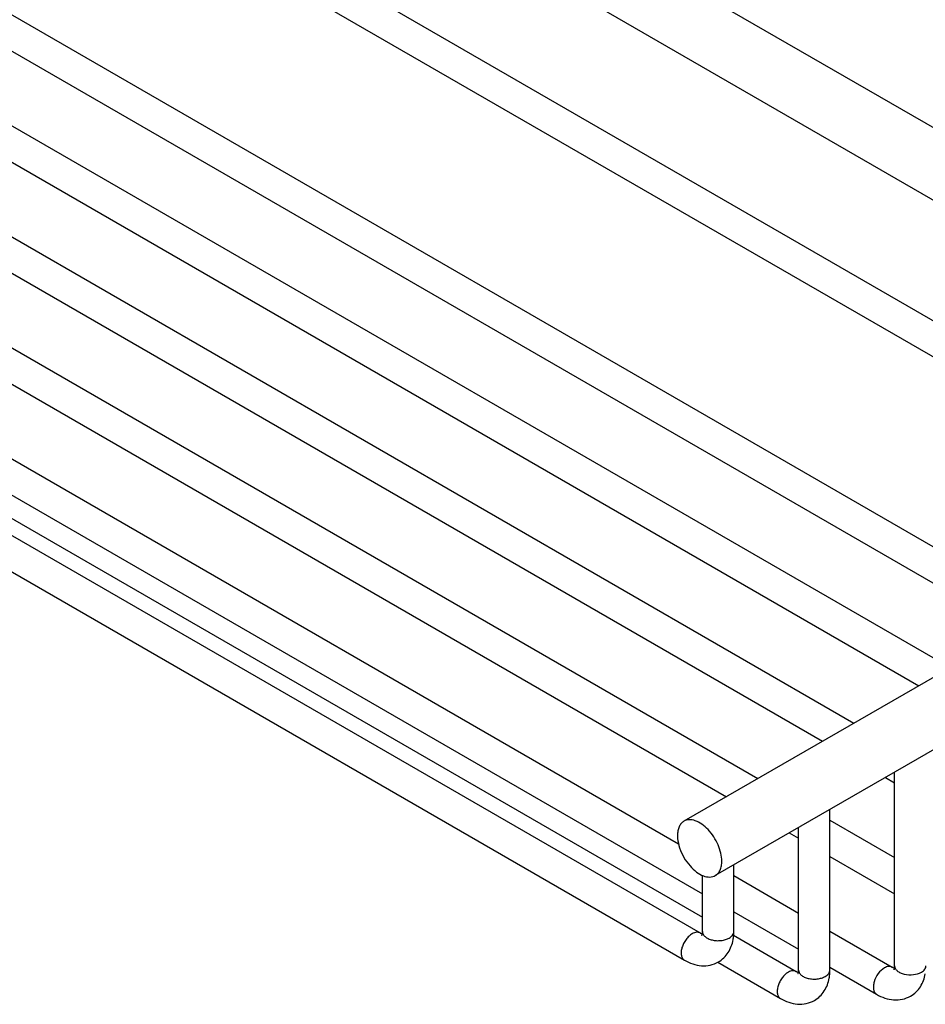
# Model space of a CAD drawing. Units: millimetres. Extents: x -283 to 664, y 7 to 398.
# Drawn here: x -208 to -122, y 74 to 168 of the extents above; entities that cross this region are included whole.
import ezdxf

# ---------------------------------------------------------------- set-up
doc = ezdxf.new("R2010")
doc.units = ezdxf.units.MM
doc.header["$LTSCALE"] = 23.1
doc.layers.get('0').update_dxf_attribs({"linetype": 'CONTINUOUS'})
doc.layers.add('02___PRT_ALL_AXES', color=7, linetype='CONTINUOUS')

msp = doc.modelspace()

# ---------------------------------------------------------------- linework, layer by layer
at = {"color": 7, "linetype": 'Continuous'}
for p, q in [((-181.094, 192.252), (-108.72, 150.468)), ((-184.22, 187.129), (-111.243, 144.996)), ((-187.514, 177.488), (-99.125, 126.458)), ((-220.395, 174.834), (-110.215, 111.223)), ((-189.014, 174.89), (-100.625, 123.86)), ((-221.895, 172.236), (-113.215, 109.491)), ((-229.587, 169.527), (-119.407, 105.916)), ((-231.087, 166.929), (-122.407, 104.184)), ((-238.779, 164.22), (-128.599, 100.609)), ((-240.279, 161.622), (-131.599, 98.877)), ((-247.972, 158.913), (-137.792, 95.302)), ((-275.549, 156.872), (-143.319, 80.531)), ((-249.472, 156.315), (-140.792, 93.57)), ((-277.049, 154.274), (-144.819, 77.933)), ((-257.164, 153.606), (-145.389, 89.074)), ((-266.356, 153.198), (-143.094, 82.034)), ((-258.664, 151.008), (-143.094, 84.285)), ((-85.465, 125.512), (-144.862, 91.22)), ((-82.465, 120.316), (-141.862, 86.024)), ((-125.599, 95.413), (-124.71, 94.899)), ((-124.71, 77.395), (-124.71, 95.927)), ((-130.902, 76.986), (-130.902, 92.351)), ((-133.902, 76.986), (-133.902, 90.619)), ((-130.902, 91.324), (-124.71, 87.749)), ((-134.792, 90.106), (-133.902, 89.592)), ((-130.902, 87.86), (-124.71, 84.285)), ((-140.094, 80.661), (-140.094, 87.044)), ((-143.094, 80.661), (-143.094, 86.039)), ((-140.094, 86.017), (-133.902, 82.442)), ((-140.094, 82.553), (-133.902, 78.978)), ((-140.109, 80.31), (-134.127, 76.857)), ((-130.902, 80.71), (-124.935, 77.265)), ((-141.633, 77.726), (-135.627, 74.259)), ((-130.902, 77.246), (-126.435, 74.667))]:
    msp.add_line(p, q, dxfattribs=at)
for centre, radius, start, end in [((-142.747, 81.413), 1.047, 247.58754, 249.67494), ((-144.221, 80.619), 4.125, 349.85787, 355.08718), ((-144.672, 80.657), 4.577, 355.09145, 0.04369), ((-135.029, 76.945), 4.125, 349.85787, 355.08718), ((-135.479, 76.983), 4.577, 355.09145, 0.04369)]:
    msp.add_arc(centre, radius, start, end, dxfattribs=at)
for points, knots in [([(-144.069, 80.457), (-144.18, 80.393), (-144.396, 80.227), (-144.672, 79.913), (-144.899, 79.543), (-145.058, 79.149), (-145.137, 78.76), (-145.129, 78.408), (-145.03, 78.115), (-144.894, 77.976), (-144.819, 77.933)], [0, 0, 0, 0, 0.128745, 0.27061, 0.41787, 0.56239, 0.696206, 0.813589, 0.913061, 1, 1, 1, 1]), ([(-143.319, 80.531), (-143.369, 80.56), (-143.482, 80.601), (-143.671, 80.606), (-143.873, 80.557), (-144.004, 80.495), (-144.069, 80.457)], [0, 0, 0, 0, 0.217686, 0.450971, 0.710854, 1, 1, 1, 1]), ([(-143.319, 80.531), (-143.304, 80.522), (-143.247, 80.491), (-143.189, 80.462), (-143.146, 80.445)], [0, 0, 0, 0, 0.281186, 1, 1, 1, 1]), ([(-143.144, 80.297), (-143.147, 80.293), (-143.159, 80.277), (-143.141, 80.312), (-143.134, 80.337), (-143.118, 80.394), (-143.106, 80.464), (-143.096, 80.557), (-143.094, 80.624), (-143.094, 80.661)], [0, 0, 0, 0, 0.038485, 0.081759, 0.171358, 0.307652, 0.491713, 0.722882, 1, 1, 1, 1]), ([(-143.094, 80.661), (-143.094, 80.574), (-143.042, 80.387), (-142.838, 80.155), (-142.537, 79.972), (-142.161, 79.846), (-141.739, 79.787), (-141.306, 79.799), (-140.896, 79.881), (-140.645, 79.984), (-140.534, 80.048)], [0, 0, 0, 0, 0.086938, 0.186409, 0.303791, 0.437606, 0.582127, 0.729389, 0.871254, 1, 1, 1, 1]), ([(-140.534, 80.048), (-140.468, 80.086), (-140.349, 80.169), (-140.206, 80.319), (-140.116, 80.485), (-140.094, 80.604), (-140.094, 80.661)], [0, 0, 0, 0, 0.289148, 0.549032, 0.782315, 1, 1, 1, 1]), ([(-141.57, 77.759), (-141.381, 77.869), (-141.027, 78.136), (-140.47, 78.82), (-140.238, 79.46), (-140.16, 79.893)], [0, 0, 0, 0, 0.249519, 0.498994, 1, 1, 1, 1]), ([(-144.819, 77.933), (-144.567, 77.787), (-144.042, 77.544), (-143.198, 77.366), (-142.346, 77.416), (-141.812, 77.62), (-141.57, 77.759)], [0, 0, 0, 0, 0.256701, 0.50628, 0.753196, 1, 1, 1, 1]), ([(-124.935, 77.265), (-124.984, 77.293), (-125.098, 77.335), (-125.287, 77.339), (-125.488, 77.29), (-125.619, 77.228), (-125.685, 77.19)], [0, 0, 0, 0, 0.217686, 0.450971, 0.710854, 1, 1, 1, 1]), ([(-124.935, 77.265), (-124.915, 77.254), (-124.848, 77.216), (-124.777, 77.184), (-124.726, 77.165)], [0, 0, 0, 0, 0.291003, 1, 1, 1, 1]), ([(-124.759, 77.031), (-124.763, 77.027), (-124.774, 77.011), (-124.756, 77.045), (-124.75, 77.071), (-124.733, 77.128), (-124.721, 77.198), (-124.712, 77.29), (-124.71, 77.358), (-124.71, 77.395)], [0, 0, 0, 0, 0.038536, 0.081787, 0.171366, 0.307646, 0.491703, 0.722875, 1, 1, 1, 1]), ([(-124.71, 77.395), (-124.71, 77.308), (-124.657, 77.121), (-124.453, 76.889), (-124.152, 76.705), (-123.637, 76.534), (-122.936, 76.498), (-122.381, 76.648), (-122.149, 76.782)], [0, 0, 0, 0, 0.08715, 0.186863, 0.304531, 0.438672, 0.730088, 1, 1, 1, 1]), ([(-122.149, 76.782), (-122.083, 76.82), (-121.964, 76.903), (-121.821, 77.052), (-121.731, 77.218), (-121.71, 77.338), (-121.71, 77.395)], [0, 0, 0, 0, 0.289148, 0.549032, 0.782315, 1, 1, 1, 1]), ([(-134.877, 76.782), (-134.988, 76.718), (-135.203, 76.552), (-135.479, 76.239), (-135.706, 75.869), (-135.866, 75.475), (-135.945, 75.086), (-135.937, 74.733), (-135.838, 74.441), (-135.702, 74.302), (-135.627, 74.259)], [0, 0, 0, 0, 0.128746, 0.27061, 0.417871, 0.562391, 0.696207, 0.813589, 0.913061, 1, 1, 1, 1]), ([(-134.127, 76.857), (-134.176, 76.885), (-134.29, 76.926), (-134.479, 76.931), (-134.68, 76.882), (-134.811, 76.82), (-134.877, 76.782)], [0, 0, 0, 0, 0.217686, 0.450971, 0.710854, 1, 1, 1, 1]), ([(-134.127, 76.857), (-134.107, 76.845), (-134.04, 76.808), (-133.97, 76.776), (-133.918, 76.757)], [0, 0, 0, 0, 0.291004, 1, 1, 1, 1]), ([(-133.952, 76.622), (-133.955, 76.618), (-133.967, 76.602), (-133.949, 76.637), (-133.942, 76.663), (-133.925, 76.72), (-133.914, 76.79), (-133.904, 76.882), (-133.902, 76.95), (-133.902, 76.986)], [0, 0, 0, 0, 0.038514, 0.081775, 0.171363, 0.307648, 0.491707, 0.722878, 1, 1, 1, 1]), ([(-133.902, 76.986), (-133.902, 76.9), (-133.85, 76.713), (-133.646, 76.481), (-133.344, 76.297), (-132.968, 76.171), (-132.547, 76.112), (-132.113, 76.124), (-131.704, 76.206), (-131.452, 76.31), (-131.341, 76.374)], [0, 0, 0, 0, 0.086938, 0.186409, 0.303791, 0.437607, 0.582128, 0.729389, 0.871254, 1, 1, 1, 1]), ([(-131.341, 76.374), (-131.276, 76.412), (-131.156, 76.494), (-131.013, 76.644), (-130.923, 76.81), (-130.902, 76.929), (-130.902, 76.986)], [0, 0, 0, 0, 0.289148, 0.549032, 0.782315, 1, 1, 1, 1]), ([(-125.685, 77.19), (-125.917, 77.056), (-126.324, 76.651), (-126.644, 76.026), (-126.753, 75.494), (-126.744, 75.142), (-126.645, 74.849), (-126.509, 74.71), (-126.435, 74.667)], [0, 0, 0, 0, 0.269911, 0.561325, 0.695467, 0.813135, 0.912849, 1, 1, 1, 1]), ([(-123.185, 74.493), (-122.996, 74.602), (-122.643, 74.869), (-122.085, 75.554), (-121.853, 76.194), (-121.776, 76.626)], [0, 0, 0, 0, 0.249519, 0.498994, 1, 1, 1, 1]), ([(-132.378, 74.085), (-132.188, 74.194), (-131.835, 74.461), (-131.278, 75.146), (-131.046, 75.786), (-130.968, 76.218)], [0, 0, 0, 0, 0.249519, 0.498994, 1, 1, 1, 1]), ([(-126.435, 74.667), (-126.182, 74.521), (-125.657, 74.278), (-124.814, 74.099), (-123.961, 74.15), (-123.428, 74.353), (-123.185, 74.493)], [0, 0, 0, 0, 0.256701, 0.50628, 0.753196, 1, 1, 1, 1]), ([(-135.627, 74.259), (-135.375, 74.113), (-134.85, 73.87), (-134.006, 73.691), (-133.153, 73.742), (-132.62, 73.945), (-132.378, 74.085)], [0, 0, 0, 0, 0.256701, 0.50628, 0.753196, 1, 1, 1, 1])]:
    msp.add_open_spline(points, degree=3, knots=knots, dxfattribs=at)
at = {"layer": '02___PRT_ALL_AXES', "color": 7, "linetype": 'Continuous'}
for points, knots in [([(-141.241, 87.397), (-141.241, 87.653), (-141.313, 88.193), (-141.58, 88.984), (-141.993, 89.747), (-142.517, 90.418), (-143.111, 90.944), (-143.73, 91.282), (-144.336, 91.403), (-144.712, 91.306), (-144.862, 91.22)], [0, 0, 0, 0, 0.128823, 0.270566, 0.417883, 0.562385, 0.696201, 0.813593, 0.913065, 1, 1, 1, 1]), ([(-144.862, 91.22), (-144.961, 91.163), (-145.146, 91.007), (-145.343, 90.685), (-145.46, 90.288), (-145.483, 89.998), (-145.483, 89.846)], [0, 0, 0, 0, 0.217774, 0.450902, 0.710365, 1, 1, 1, 1]), ([(-145.483, 89.846), (-145.483, 89.753), (-145.464, 89.354), (-145.373, 88.961), (-145.276, 88.671)], [0, 0, 0, 0, 0.233873, 1, 1, 1, 1]), ([(-144.276, 86.939), (-144.089, 86.728), (-143.7, 86.36), (-143.054, 85.982), (-142.418, 85.836), (-142.019, 85.933), (-141.862, 86.024)], [0, 0, 0, 0, 0.306846, 0.57636, 0.803417, 1, 1, 1, 1]), ([(-141.862, 86.024), (-141.763, 86.081), (-141.578, 86.236), (-141.381, 86.559), (-141.264, 86.956), (-141.241, 87.245), (-141.241, 87.397)], [0, 0, 0, 0, 0.217774, 0.450902, 0.710365, 1, 1, 1, 1])]:
    msp.add_open_spline(points, degree=3, knots=knots, dxfattribs=at)
msp.add_open_spline([(-145.276, 88.671), (-145.065, 88.039), (-144.718, 87.438), (-144.276, 86.939)], degree=3, dxfattribs=at)

doc.saveas('drawing.dxf')
